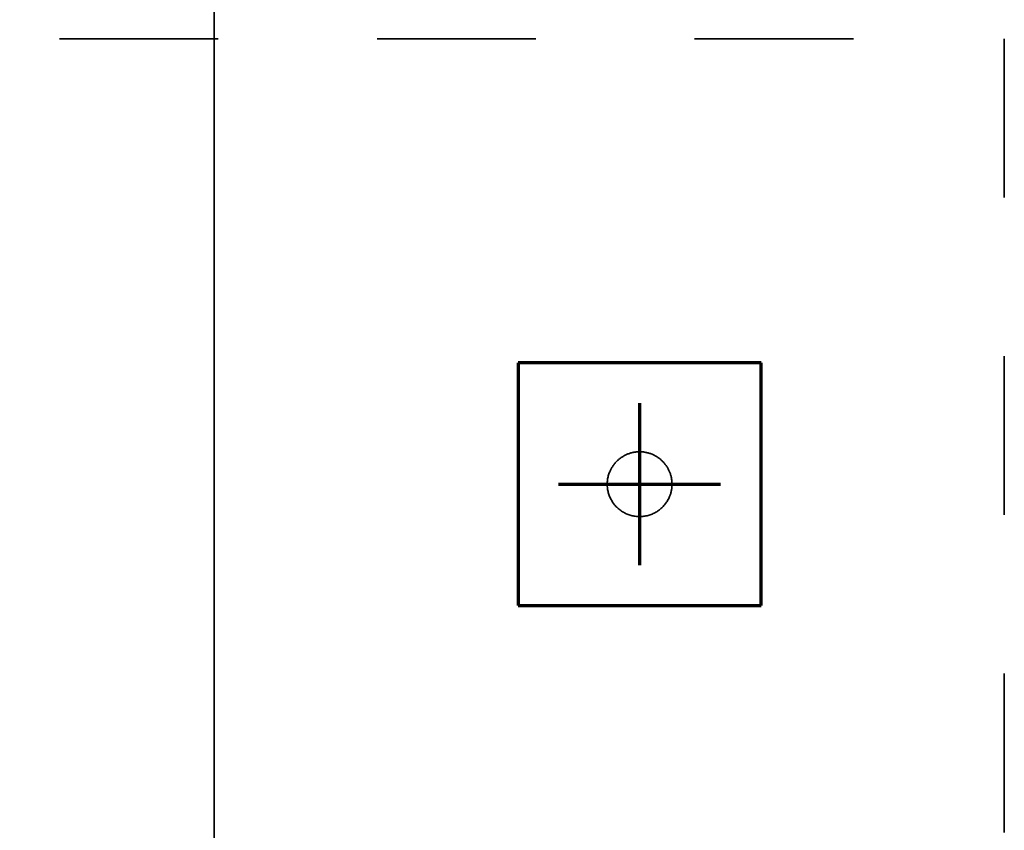
# Model space of a CAD drawing. Units: millimetres. Extents: x 1691587 to 1859487, y -906967 to -847587.
# Drawn here: x 1717466 to 1718681, y -890133 to -889132 of the extents above; entities that cross this region are included whole.
import ezdxf

# ---------------------------------------------------------------- set-up
doc = ezdxf.new("R2010")
doc.units = ezdxf.units.MM
doc.header["$LTSCALE"] = 100
for name, pattern in [('DXK_LINE_DOT2', [3.9198, 1.9599, -1.9599]), ('DXK_LINE_DOT3', [5.9187, 2.979, -0.9799, 0.9799, -0.9799]), ('DXK_LINE_DOT6', [6.9771, 2.979, -1.0191, 1.9599, -1.0191])]:
    doc.linetypes.add(name, pattern=pattern)
for name, color, linetype, lineweight in [('R-035', 2, 'Continuous', 35), ('R1MODULI', 13, 'Continuous', 18), ('R2PAALU', 40, 'Continuous', 70)]:
    doc.layers.add(name, color=color, linetype=linetype, lineweight=lineweight)

msp = doc.modelspace()

# ---------------------------------------------------------------- linework, layer by layer
at = {"layer": 'R-035', "linetype": 'Continuous'}
for p, q in [((1717706.3, -890415.4), (1717706.3, -866775.4)), ((1717706.3, -866775.4), (1717706.3, -890415.4))]:
    msp.add_line(p, q, dxfattribs=at)
at = {"layer": 'R-035', "linetype": 'DXK_LINE_DOT2'}
for p, q in [((1716731.3, -889155.4), (1718681.3, -889155.4)), ((1718681.3, -889155.4), (1718681.3, -891095.4)), ((1718381.3, -889555.4), (1718081.3, -889555.4)), ((1718081.3, -889555.4), (1718081.3, -889855.4)), ((1718381.3, -889855.4), (1718381.3, -889555.4)), ((1718081.3, -889855.4), (1718381.3, -889855.4))]:
    msp.add_line(p, q, dxfattribs=at)
for start, end in [(337.5, 157.5), (157.5, 337.5)]:
    msp.add_arc((1718231.3, -889705.4), 40, start, end, dxfattribs=at)
at = {"layer": 'R1MODULI', "linetype": 'DXK_LINE_DOT6'}
msp.add_line((1717706.3, -902959.8), (1717706.3, -863095.4), dxfattribs=at)
at = {"layer": 'R2PAALU', "linetype": 'Continuous'}
for p, q in [((1718081.3, -889555.4), (1718081.3, -889855.4)), ((1718381.3, -889555.4), (1718081.3, -889555.4)), ((1718381.3, -889855.4), (1718381.3, -889555.4)), ((1718081.3, -889855.4), (1718381.3, -889855.4))]:
    msp.add_line(p, q, dxfattribs=at)
at = {"layer": 'R2PAALU', "linetype": 'DXK_LINE_DOT3'}
for p, q in [((1718231.3, -889605.4), (1718231.3, -889805.4)), ((1718131.3, -889705.4), (1718331.3, -889705.4))]:
    msp.add_line(p, q, dxfattribs=at)

doc.saveas('drawing.dxf')
